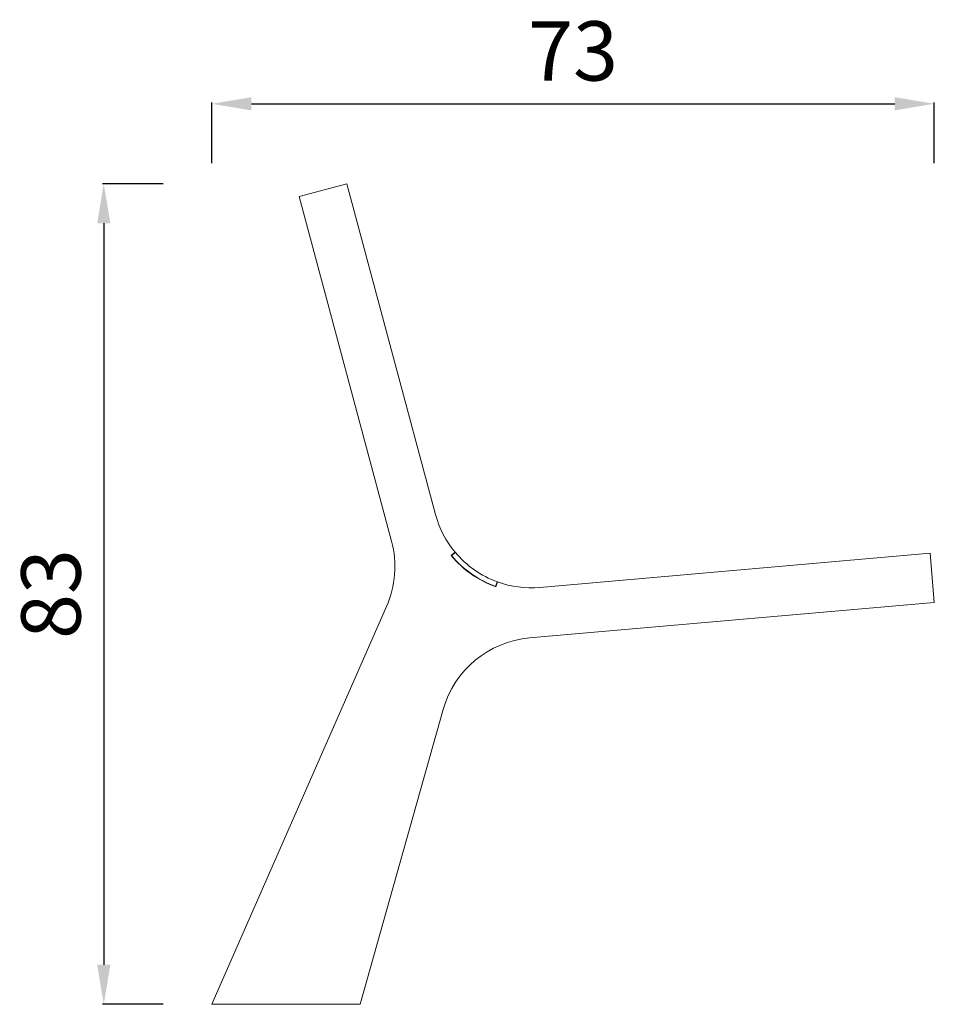
# Model space of a CAD drawing. Units: millimetres. Extents: x 5344 to 8281, y 3844 to 6120.
# Drawn here: x 7357 to 8281, y 5102 to 6097 of the extents above; entities that cross this region are included whole.
import ezdxf

# ---------------------------------------------------------------- set-up
doc = ezdxf.new("R2010")
doc.units = ezdxf.units.MM
doc.styles.get("Standard").update_dxf_attribs({"font": 'arial.ttf'})
doc.dimstyles.new('ISO-25', dxfattribs={"dimtxt": 2.5, "dimasz": 2.5, "dimexe": 1.25, "dimexo": 0.625, "dimtad": 1, "dimtxsty": 'Standard', "dimcen": 2.5, "dimadec": 0, "dimazin": 0, "dimtfac": 1, "dimtmove": 0, "dimatfit": 3, "dimfxl": 1, "dimarcsym": 0})

# ---------------------------------------------------------------- blocks, each defined once
blk = doc.blocks.new('A$C31C602CF')
at = {"color": 0, "linetype": 'Continuous', "lineweight": 0, "extrusion": (0, 1, 0)}
for p, q in [((-896.16, 402.54), (-847.86, 415.48)), ((-847.86, 415.48), (-758.26, 81.08)), ((-802.77, 54.03), (-896.16, 402.54)), ((-742.45, 39.5), (-738.43, 42.88)), ((-742.1, 39.47), (-738.27, 42.69)), ((-652.95, 7.34), (-258.26, 41.88)), ((-258.26, 41.88), (-253.9, -7.93)), ((-695.87, 12.99), (-697.58, 8.3)), ((-695.63, 12.91), (-697.43, 7.98)), ((-253.9, -7.93), (-663.14, -43.74)), ((-984.53, -414.19), (-807.82, -12.09)), ((-750.69, -116.27), (-834.53, -414.19)), ((-834.53, -414.19), (-984.53, -414.19))]:
    blk.add_line(p, q, dxfattribs=at)
at = {"color": 0, "linetype": 'Continuous', "lineweight": 0}
for centre, radius, start, end in [((-661.67, 106.96), 100, 195, 219.85676), ((-899.37, 28.15), 100, 336.27366, 15.00219), ((-661.67, 106.96), 100, 220, 250), ((-661.67, 106.96), 105, 219.86358, 220), ((-661.67, 106.96), 100, 250.14324, 275), ((-661.67, 106.96), 105, 250, 250.13642), ((-654.43, -143.36), 100, 95, 164.2826)]:
    blk.add_arc(centre, radius, start, end, dxfattribs=at)
at = {"color": 0, "linetype": 'Continuous', "lineweight": 0, "extrusion": (0, 0, -1)}
for radius, start, end in [(100, 320, 320.14324), (105.25, 289.86391, 320.13609), (105, 290, 320), (100, 289.85676, 290)]:
    blk.add_arc((661.67, 106.96), radius, start, end, dxfattribs=at)
blk = doc.blocks.new('*D12')
at = {"color": 0, "lineweight": -2, "transparency": 16777216}
for p, q in [((7501.53, 5931.59), (7440.28, 5931.59)), ((7441.53, 5891.59), (7441.53, 5141.91)), ((7501.53, 5101.91), (7440.28, 5101.91))]:
    blk.add_line(p, q, dxfattribs=at)
at = {"color": 0, "transparency": 16777216}
for points in [[(7434.87, 5891.59), (7448.2, 5891.59), (7441.53, 5931.59)], [(7434.87, 5141.91), (7448.2, 5141.91), (7441.53, 5101.91)]]:
    blk.add_solid(points, dxfattribs=at)
at = {"layer": 'Defpoints', "color": 0, "transparency": 16777216}
for p in [(7545.22, 5931.59), (7441.53, 5101.91), (7545.22, 5101.91)]:
    blk.add_point(p, dxfattribs=at)
at = {"color": 0, "transparency": 16777216, "insert": (7395.88, 5516.75), "char_height": 60, "attachment_point": 5, "rotation": 90}
blk.add_mtext('83', dxfattribs=at)
blk = doc.blocks.new('*D13')
at = {"color": 0, "lineweight": -2, "transparency": 16777216}
for p, q in [((7550.82, 5952.45), (7550.82, 6013.7)), ((8281.45, 5952.45), (8281.45, 6013.7)), ((7590.82, 6012.45), (8241.45, 6012.45))]:
    blk.add_line(p, q, dxfattribs=at)
at = {"color": 0, "transparency": 16777216}
for points in [[(7590.82, 6019.12), (7590.82, 6005.79), (7550.82, 6012.45)], [(8241.45, 6019.12), (8241.45, 6005.79), (8281.45, 6012.45)]]:
    blk.add_solid(points, dxfattribs=at)
at = {"layer": 'Defpoints', "color": 0, "transparency": 16777216}
for p in [(8281.45, 6012.45), (8281.45, 5508.17), (7550.82, 5101.91)]:
    blk.add_point(p, dxfattribs=at)
at = {"color": 0, "transparency": 16777216, "insert": (7916.13, 6058.11), "char_height": 60, "attachment_point": 5}
blk.add_mtext('73', dxfattribs=at)

msp = doc.modelspace()

# ---------------------------------------------------------------- block references
msp.add_blockref('A$C31C602CF', (8535.35, 5516.106))

# ---------------------------------------------------------------- dimensions: what is measured, and where the dimension line sits
dim = msp.add_linear_dim(base=(8281.446, 6012.453), p1=(7550.821, 5101.915), p2=(8281.446, 5508.171), text='73', dimstyle='ISO-25', override={"dimtxt": 60, "dimasz": 40, "dimgap": 15, "dimtad": 2, "dimfxl": 60, "dimfxlon": 1})
dim.commit()
dim.dimension.update_dxf_attribs({"geometry": '*D13', "text_midpoint": (7916.134, 6058.108)})
dim = msp.add_linear_dim(base=(7441.534, 5101.915), p1=(7545.223, 5931.588), p2=(7545.223, 5101.915), angle=90, text='83', dimstyle='ISO-25', override={"dimtxt": 60, "dimasz": 40, "dimgap": 15, "dimtad": 2, "dimfxl": 60, "dimfxlon": 1})
dim.commit()
dim.dimension.update_dxf_attribs({"geometry": '*D12', "text_midpoint": (7395.879, 5516.751)})

doc.saveas('drawing.dxf')
